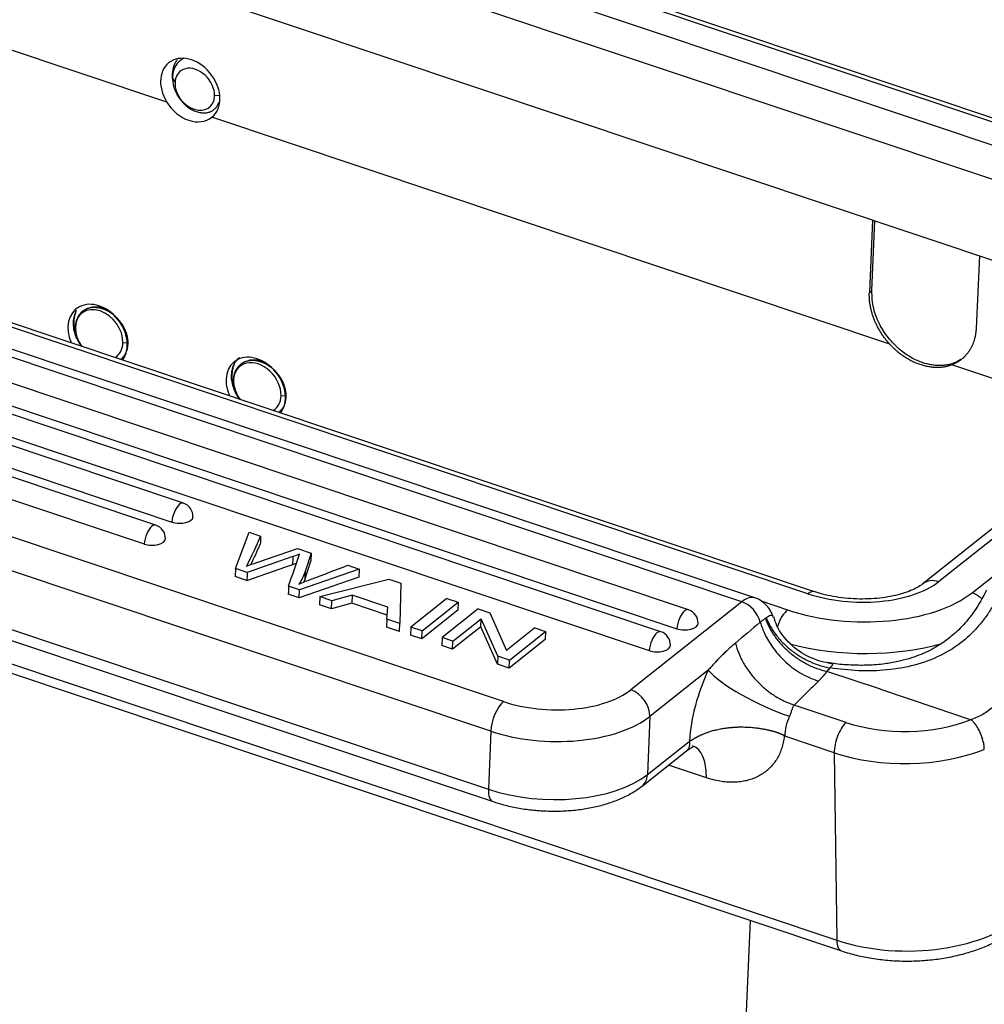
# Model space of a CAD drawing. Units: millimetres. Extents: x 1476 to 2219, y 588 to 1113.
# Drawn here: x 1597 to 1639, y 667 to 710 of the extents above; entities that cross this region are included whole.
import ezdxf

# ---------------------------------------------------------------- set-up
doc = ezdxf.new("R2010")
doc.units = ezdxf.units.MM
doc.header["$LTSCALE"] = 65.395
doc.layers.add('H24B-SF-1L_SC-CV_1_SOLIDLINE', color=7, linetype='CONTINUOUS')

msp = doc.modelspace()

# ---------------------------------------------------------------- linework, layer by layer
at = {"layer": 'H24B-SF-1L_SC-CV_1_SOLIDLINE', "color": 7, "linetype": 'Continuous'}
for p, q in [((1648.669, 702.471), (1561.204, 731.748)), ((1646.24, 697.133), (1559.339, 726.222)), ((1628.318, 684.76), (1533.886, 716.369)), ((1628.884, 684.926), (1534.452, 716.536)), ((1603.485, 706.338), (1574.202, 716.14)), ((1626.02, 684.414), (1533.467, 715.394)), ((1631.465, 685.192), (1540.79, 715.544)), ((1532.964, 714.578), (1625.517, 683.597)), ((1624.825, 683.465), (1532.272, 714.446)), ((1604.206, 689.019), (1531.151, 713.473)), ((1531.77, 713.63), (1624.323, 682.649)), ((1648.606, 702.314), (1614.881, 713.603)), ((1614.004, 712.906), (1648.327, 701.417)), ((1530.649, 712.657), (1603.704, 688.203)), ((1603.011, 688.071), (1531.097, 712.143)), ((1648.154, 699.98), (1613.437, 711.601)), ((1530.594, 711.327), (1602.509, 687.255)), ((1618.029, 680.448), (1530.428, 709.771)), ((1617.475, 679.17), (1529.874, 708.494)), ((1603.73, 707.409), (1603.838, 707.181)), ((1605.77, 706.632), (1605.545, 706.61)), ((1529.774, 705.985), (1617.375, 676.662)), ((1634.711, 695.885), (1605.428, 705.688)), ((1526.885, 705.467), (1632.416, 670.142)), ((1529.976, 705.449), (1617.577, 676.126)), ((1527.088, 705.004), (1632.619, 669.68)), ((1633.968, 701.241), (1633.828, 698.121)), ((1633.932, 698.203), (1634.067, 701.208)), ((1638.579, 699.698), (1638.439, 696.578)), ((1633.828, 698.121), (1633.932, 698.203)), ((1631.176, 685.107), (1594.462, 697.397)), ((1599.83, 697.274), (1599.814, 697.261)), ((1599.437, 696.839), (1599.465, 696.779)), ((1599.527, 696.649), (1599.537, 696.628)), ((1601.586, 695.942), (1601.775, 695.96)), ((1606.66, 694.988), (1606.645, 694.975)), ((1643.766, 692.855), (1637.384, 694.991)), ((1606.268, 694.553), (1606.296, 694.493)), ((1606.358, 694.362), (1606.368, 694.341)), ((1608.417, 693.656), (1608.605, 693.674)), ((1642.765, 690.794), (1636.15, 685.543)), ((1640.18, 688.293), (1636.82, 685.627)), ((1606.457, 686.196), (1607.034, 687.761)), ((1607.034, 687.761), (1607.534, 687.594)), ((1607.369, 686.462), (1609.125, 687.061)), ((1609.125, 687.061), (1609.715, 686.864)), ((1609.715, 686.864), (1609.456, 686.06)), ((1609.715, 686.864), (1609.701, 686.518)), ((1609.442, 685.714), (1609.701, 686.518)), ((1606.457, 686.196), (1606.443, 685.85)), ((1606.957, 686.029), (1606.457, 686.196)), ((1611.789, 686.17), (1609.216, 685.272)), ((1611.296, 686.334), (1611.789, 686.17)), ((1611.789, 686.17), (1611.775, 685.824)), ((1606.943, 685.683), (1606.443, 685.85)), ((1611.775, 685.824), (1609.202, 684.926)), ((1610.088, 684.98), (1613.067, 685.742)), ((1613.067, 685.742), (1613.594, 685.565)), ((1638.263, 685.144), (1639.157, 685.854)), ((1609.216, 685.272), (1608.744, 685.43)), ((1609.202, 684.926), (1609.216, 685.272)), ((1613.594, 685.565), (1613.549, 683.822)), ((1609.202, 684.926), (1608.73, 685.084)), ((1610.088, 684.98), (1610.075, 684.634)), ((1610.608, 684.806), (1610.088, 684.98)), ((1610.594, 684.46), (1610.608, 684.806)), ((1611.487, 685.045), (1610.608, 684.806)), ((1611.487, 685.045), (1611.473, 684.699)), ((1613.032, 684.528), (1611.487, 685.045)), ((1615.581, 684.9), (1614.023, 683.663)), ((1614.513, 683.499), (1616.071, 684.736)), ((1615.581, 684.9), (1616.071, 684.736)), ((1616.071, 684.736), (1616.057, 684.39)), ((1628.318, 684.76), (1623.522, 680.954)), ((1629.153, 684.794), (1630.298, 684.411)), ((1610.594, 684.46), (1610.075, 684.634)), ((1611.473, 684.699), (1610.594, 684.46)), ((1613.005, 684.186), (1611.473, 684.699)), ((1612.992, 684.009), (1613.032, 684.528)), ((1616.057, 684.39), (1614.499, 683.153)), ((1616.928, 684.449), (1615.37, 683.213)), ((1616.928, 684.449), (1617.43, 684.281)), ((1612.992, 684.009), (1612.978, 683.663)), ((1613.549, 683.822), (1612.992, 684.009)), ((1615.839, 683.055), (1617.063, 684.027)), ((1617.05, 683.681), (1617.063, 684.027)), ((1617.781, 682.405), (1617.063, 684.027)), ((1617.43, 684.281), (1618.149, 682.66)), ((1613.535, 683.476), (1612.978, 683.663)), ((1613.535, 683.476), (1613.549, 683.822)), ((1614.023, 683.663), (1614.009, 683.317)), ((1614.513, 683.499), (1614.023, 683.663)), ((1614.499, 683.153), (1614.513, 683.499)), ((1617.05, 683.681), (1615.825, 682.709)), ((1617.767, 682.059), (1617.05, 683.681)), ((1619.372, 683.631), (1618.149, 682.66)), ((1618.283, 682.237), (1619.841, 683.474)), ((1619.372, 683.631), (1619.841, 683.474)), ((1619.841, 683.474), (1619.828, 683.128)), ((1614.499, 683.153), (1614.009, 683.317)), ((1615.37, 683.213), (1615.356, 682.866)), ((1615.839, 683.055), (1615.37, 683.213)), ((1615.825, 682.709), (1615.839, 683.055)), ((1619.828, 683.128), (1618.269, 681.891)), ((1615.825, 682.709), (1615.356, 682.866)), ((1617.781, 682.405), (1617.767, 682.059)), ((1618.283, 682.237), (1617.781, 682.405)), ((1618.269, 681.891), (1618.283, 682.237)), ((1618.269, 681.891), (1617.767, 682.059)), ((1626.868, 681.808), (1624.341, 679.803)), ((1634.306, 680.978), (1631.995, 681.752)), ((1634.306, 680.978), (1636.654, 680.192)), ((1632.819, 679.547), (1630.581, 680.296)), ((1636.654, 680.192), (1638.221, 679.667)), ((1624.341, 679.803), (1624.241, 677.294)), ((1617.475, 679.17), (1617.375, 676.662)), ((1632.309, 678.235), (1630.175, 678.95)), ((1624.241, 677.294), (1626.047, 678.727)), ((1624.009, 676.797), (1625.931, 678.323)), ((1632.309, 678.235), (1632.416, 670.142)), ((1626.798, 677.155), (1625.153, 677.706)), ((1627.297, 639.882), (1628.696, 670.993))]:
    msp.add_line(p, q, dxfattribs=at)
for centre in [(1604.015, 688.45), (1602.821, 687.502), (1625.829, 683.845), (1624.634, 682.896)]:
    msp.add_arc(centre, 0.6, 357.7139, 71.4928, dxfattribs=at)
for centre, major_axis, ratio, start_param, end_param in [((1604.495, 706.862), (-0.922, 1.183), 0.752835, 3.154152, 7.7156), ((1604.692, 706.896), (-0.628, 0.778), 0.744087, 3.85088, 6.992473), ((1604.692, 706.896), (-0.628, 0.778), 0.744087, 0.709288, 3.85088), ((1604.499, 706.866), (-0.911, 1.192), 0.757131, 1.439436, 3.161173), ((1600.495, 696.231), (-0.911, 1.192), 0.757131, 3.358334, 7.542052), ((1600.562, 696.285), (-0.754, 0.934), 0.744087, 3.850961, 6.992545), ((1600.718, 696.411), (-0.943, 1.167), 0.744087, 0.272422, 0.709361), ((1600.577, 696.297), (-0.773, 0.956), 0.744087, 0.227942, 0.70936), ((1600.718, 696.411), (-0.943, 1.167), 0.744087, 0.709364, 1.146385), ((1600.577, 696.297), (-0.773, 0.956), 0.744087, 0.709364, 1.505316), ((1600.562, 696.285), (-0.754, 0.934), 0.744087, 0.709364, 1.506536), ((1600.562, 696.285), (-0.754, 0.934), 0.744087, 3.053625, 3.850957), ((1607.326, 693.945), (-0.911, 1.192), 0.757131, 3.358334, 7.542052), ((1607.548, 694.124), (-0.943, 1.167), 0.744087, 0.272425, 0.709362), ((1607.392, 693.998), (-0.754, 0.934), 0.744087, 3.850957, 6.99255), ((1607.548, 694.124), (-0.943, 1.167), 0.744087, 0.709364, 1.146385), ((1607.408, 694.011), (-0.773, 0.956), 0.744087, 0.227946, 0.709362), ((1607.408, 694.011), (-0.773, 0.956), 0.744087, 0.709364, 1.505317), ((1607.392, 693.998), (-0.754, 0.934), 0.744087, 0.709364, 1.506536), ((1607.392, 693.998), (-0.754, 0.934), 0.744087, 3.053621, 3.850957), ((1604.015, 688.45), (0.19, 0.569), 0.435118, 6.283168, 6.872535), ((1604.015, 688.45), (-0.19, -0.569), 0.435118, 3.730943, 5.301739), ((1604.015, 688.45), (-0.6, 0.024), 0.500446, 1.044215, 3.141571), ((1602.821, 687.502), (-0.19, -0.569), 0.435118, 3.730943, 5.301739), ((1602.821, 687.502), (0.19, 0.569), 0.435118, 6.283168, 6.872535), ((1602.821, 687.502), (-0.6, 0.024), 0.500446, 1.044215, 3.141571), ((1633.311, 686.802), (-4.107, 0.164), 0.500446, 1.044213, 2.615014), ((1636.785, 684.743), (-0.635, 0.801), 0.748482, 5.428073, 6.283813), ((1631.141, 684.223), (-0.324, -0.969), 0.435118, 3.139784, 3.730943), ((1628.249, 683.03), (0.635, 1.897), 0.435118, 0.00025, 0.58935), ((1628.283, 683.895), (0.622, -0.783), 0.748482, 1.009617, 2.28648), ((1633.311, 686.802), (5.795, -0.231), 0.500446, 4.185807, 5.756603), ((1638.229, 684.279), (-0.622, 0.783), 0.748482, 4.921908, 5.428073), ((1625.829, 683.845), (-0.19, -0.569), 0.435118, 3.730943, 5.301739), ((1625.829, 683.845), (0.19, 0.569), 0.435118, 6.283168, 6.872535), ((1630.264, 683.546), (-0.317, -0.948), 0.435118, 3.730943, 4.70167), ((1624.634, 682.896), (0.19, 0.569), 0.435118, 6.283168, 6.872535), ((1625.829, 683.845), (-0.6, 0.024), 0.500446, 1.044215, 3.141571), ((1624.634, 682.896), (-0.19, -0.569), 0.435118, 3.730943, 5.301739), ((1624.634, 682.896), (-0.6, 0.024), 0.500446, 1.044215, 3.141571), ((1633.276, 685.937), (6.795, -0.271), 0.500446, 4.293971, 5.304289), ((1628.134, 680.293), (1.27, 3.793), 0.435118, 1.309073, 2.128407), ((1629.429, 680.951), (2.715, -1.275), 0.232968, 3.605482, 5.176278), ((1620.107, 682.097), (3.997, -0.16), 0.500446, 4.185807, 5.756604), ((1623.487, 680.089), (0.622, -0.783), 0.748482, 0.715684, 2.28648), ((1617.994, 679.583), (-0.317, -0.948), 0.435118, 3.730943, 5.301739), ((1620.072, 681.232), (4.996, -0.199), 0.500446, 4.185807, 5.756604), ((1630.695, 679.436), (0.317, 0.948), 0.435118, 1.309073, 2.247413), ((1635.421, 681.978), (5, 0.066), 0.563776, 4.15753, 5.299441), ((1632.83, 678.721), (-0.317, -0.948), 0.435118, 3.818209, 5.389006), ((1625.237, 675.697), (-0.952, -2.845), 0.435118, 2.247413, 3.141587), ((1635.432, 681.152), (5.999, 0.079), 0.563776, 4.15753, 5.299439), ((1619.972, 678.723), (-4.996, 0.199), 0.500446, 1.044215, 2.615011), ((1623.387, 677.58), (-0.622, 0.783), 0.748482, 3.140895, 3.857277), ((1617.894, 677.074), (0.317, 0.948), 0.435118, 2.160146, 3.141477), ((1635.539, 673.058), (-5.999, -0.079), 0.563776, 1.015937, 2.586733), ((1632.936, 670.628), (0.317, 0.948), 0.435118, 2.247413, 3.141073)]:
    msp.add_ellipse(centre, major_axis=major_axis, ratio=ratio, start_param=start_param, end_param=end_param, dxfattribs=at)
at = {"layer": 'H24B-SF-1L_SC-CV_1_SOLIDLINE', "color": 7, "linetype": 'Continuous', "extrusion": (-2.1e-14, 4.9e-15, -1)}
msp.add_open_spline([(1603.935, 708.181), (1603.922, 708.163), (1603.909, 708.146), (1603.868, 708.084), (1603.841, 708.037), (1603.796, 707.938), (1603.739, 707.782), (1603.715, 707.608), (1603.714, 707.368), (1603.729, 707.243), (1603.763, 707.098), (1603.769, 707.077), (1603.775, 707.056)], degree=3, knots=[0, 0, 0, 0, 0.061001, 0.061001, 0.209061, 0.209061, 0.357122, 0.653243, 0.653243, 0.949363, 0.949363, 1, 1, 1, 1], dxfattribs=at)
at = {"layer": 'H24B-SF-1L_SC-CV_1_SOLIDLINE', "color": 7, "linetype": 'Continuous', "extrusion": (2.22e-14, -1.44e-14, -1)}
msp.add_open_spline([(1604.21, 708.227), (1604.166, 708.206), (1604.125, 708.181), (1604.031, 708.113), (1603.981, 708.066), (1603.893, 707.959), (1603.856, 707.9), (1603.796, 707.773), (1603.772, 707.705), (1603.74, 707.561), (1603.731, 707.486), (1603.73, 707.409)], degree=3, knots=[0, 0, 0, 0, 0.148121, 0.148121, 0.36109, 0.36109, 0.57406, 0.57406, 0.78703, 0.78703, 1, 1, 1, 1], dxfattribs=at)
at = {"layer": 'H24B-SF-1L_SC-CV_1_SOLIDLINE', "color": 7, "linetype": 'Continuous', "extrusion": (1.4e-15, 2.9e-15, -1)}
msp.add_open_spline([(1603.73, 707.409), (1603.728, 707.34), (1603.733, 707.269), (1603.754, 707.127), (1603.77, 707.055), (1603.813, 706.913), (1603.839, 706.843), (1603.903, 706.706), (1603.939, 706.639), (1604.021, 706.511), (1604.066, 706.45), (1604.163, 706.335), (1604.215, 706.281), (1604.324, 706.182), (1604.381, 706.137), (1604.498, 706.057), (1604.558, 706.021), (1604.679, 705.962), (1604.741, 705.938), (1604.863, 705.902), (1604.924, 705.889), (1605.042, 705.876), (1605.1, 705.875), (1605.212, 705.885), (1605.265, 705.895), (1605.366, 705.928), (1605.414, 705.95), (1605.501, 706.003), (1605.541, 706.035), (1605.612, 706.108), (1605.643, 706.148), (1605.695, 706.238), (1605.717, 706.286), (1605.733, 706.337)], degree=3, knots=[0, 0, 0, 0, 0.0625, 0.0625, 0.125, 0.125, 0.1875, 0.1875, 0.25, 0.25, 0.3125, 0.3125, 0.375, 0.375, 0.4375, 0.4375, 0.5, 0.5, 0.5625, 0.5625, 0.625, 0.625, 0.6875, 0.6875, 0.75, 0.75, 0.8125, 0.8125, 0.875, 0.875, 0.9375, 0.9375, 1, 1, 1, 1], dxfattribs=at)
at = {"layer": 'H24B-SF-1L_SC-CV_1_SOLIDLINE', "color": 7, "linetype": 'Continuous', "extrusion": (6.24e-14, 2.76e-14, -1)}
msp.add_open_spline([(1634.711, 695.885), (1634.27, 696.368), (1633.802, 697.551), (1633.828, 698.121)], degree=2, dxfattribs=at)
at = {"layer": 'H24B-SF-1L_SC-CV_1_SOLIDLINE', "color": 7, "linetype": 'Continuous', "extrusion": (-7e-16, -1.1e-15, -1)}
msp.add_open_spline([(1637.908, 695.311), (1637.875, 695.284), (1637.778, 695.214), (1637.607, 695.118), (1637.394, 695.036), (1637.176, 694.985), (1636.958, 694.961), (1636.742, 694.962), (1636.531, 694.985), (1636.328, 695.026), (1636.041, 695.11), (1635.649, 695.282), (1635.158, 695.615), (1634.678, 696.091), (1634.265, 696.707), (1633.966, 697.446), (1633.944, 697.944), (1633.932, 698.203)], degree=3, knots=[0, 0, 0, 0, 0.025905, 0.073131, 0.11855, 0.162163, 0.20397, 0.24397, 0.282163, 0.31855, 0.353129, 0.436496, 0.52966, 0.632607, 0.745324, 0.867794, 1, 1, 1, 1], dxfattribs=at)
at = {"layer": 'H24B-SF-1L_SC-CV_1_SOLIDLINE', "color": 7, "linetype": 'Continuous', "extrusion": (2e-16, -2.4e-15, -1)}
msp.add_open_spline([(1600.859, 697.393), (1600.841, 697.4), (1600.823, 697.407), (1600.727, 697.443), (1600.654, 697.461), (1600.58, 697.474), (1600.572, 697.475), (1600.561, 697.477), (1600.553, 697.478), (1600.541, 697.48), (1600.511, 697.484), (1600.482, 697.486), (1600.418, 697.489), (1600.38, 697.489), (1600.313, 697.485), (1600.285, 697.481), (1600.258, 697.477), (1600.255, 697.477), (1600.249, 697.476), (1600.247, 697.476), (1600.235, 697.473), (1600.209, 697.468), (1600.184, 697.463), (1600.102, 697.44), (1600.039, 697.415), (1599.978, 697.38), (1599.972, 697.377), (1599.967, 697.374), (1599.963, 697.372), (1599.964, 697.372), (1599.962, 697.371), (1599.96, 697.37), (1599.952, 697.365), (1599.945, 697.361), (1599.934, 697.354), (1599.931, 697.352), (1599.928, 697.349)], degree=3, knots=[0, 0, 0, 0, 0.045, 0.045, 0.253333, 0.253333, 0.279375, 0.279375, 0.292396, 0.292396, 0.305417, 0.3575, 0.3575, 0.461667, 0.461667, 0.565833, 0.565833, 0.578854, 0.578854, 0.591875, 0.591875, 0.617917, 0.67, 0.67, 0.878333, 0.878333, 0.891354, 0.897865, 0.897865, 0.904375, 0.904375, 0.930417, 0.930417, 0.9825, 0.9825, 1, 1, 1, 1], dxfattribs=at)
at = {"layer": 'H24B-SF-1L_SC-CV_1_SOLIDLINE', "color": 7, "linetype": 'Continuous', "extrusion": (5.79e-14, -1.23e-14, -1)}
msp.add_open_spline([(1599.576, 697.346), (1599.569, 697.33), (1599.554, 697.294), (1599.531, 697.232), (1599.509, 697.159), (1599.487, 697.061), (1599.471, 696.954), (1599.465, 696.854), (1599.465, 696.8), (1599.465, 696.779)], degree=3, knots=[0, 0, 0, 0, 0.096404, 0.212043, 0.34649, 0.499227, 0.734029, 0.900239, 1, 1, 1, 1], dxfattribs=at)
at = {"layer": 'H24B-SF-1L_SC-CV_1_SOLIDLINE', "color": 7, "linetype": 'Continuous', "extrusion": (-1.2e-15, -2.5e-15, -1)}
msp.add_open_spline([(1601.812, 695.964), (1601.81, 696.029), (1601.803, 696.095), (1601.779, 696.228), (1601.762, 696.295), (1601.717, 696.428), (1601.689, 696.494), (1601.625, 696.624), (1601.589, 696.687), (1601.508, 696.809), (1601.463, 696.867), (1601.367, 696.979), (1601.316, 697.031), (1601.208, 697.129), (1601.152, 697.173), (1601.035, 697.255), (1600.975, 697.291), (1600.853, 697.354), (1600.79, 697.38), (1600.666, 697.423), (1600.603, 697.439), (1600.48, 697.461), (1600.418, 697.467), (1600.299, 697.467), (1600.241, 697.462), (1600.129, 697.441), (1600.076, 697.426), (1599.974, 697.385), (1599.927, 697.359), (1599.838, 697.299), (1599.798, 697.265), (1599.724, 697.188), (1599.692, 697.145), (1599.664, 697.099)], degree=3, knots=[0, 0, 0, 0, 0.0625, 0.0625, 0.125, 0.125, 0.1875, 0.1875, 0.25, 0.25, 0.3125, 0.3125, 0.375, 0.375, 0.4375, 0.4375, 0.5, 0.5, 0.5625, 0.5625, 0.625, 0.625, 0.6875, 0.6875, 0.75, 0.75, 0.8125, 0.8125, 0.875, 0.875, 0.9375, 0.9375, 1, 1, 1, 1], dxfattribs=at)
at = {"layer": 'H24B-SF-1L_SC-CV_1_SOLIDLINE', "color": 7, "linetype": 'Continuous', "extrusion": (-7.79e-14, -2.88e-14, -1)}
msp.add_open_spline([(1599.465, 696.779), (1599.466, 696.755), (1599.468, 696.695), (1599.478, 696.589), (1599.502, 696.453), (1599.544, 696.301), (1599.603, 696.144), (1599.676, 695.994), (1599.749, 695.876), (1599.796, 695.808), (1599.813, 695.786)], degree=3, knots=[0, 0, 0, 0, 0.071696, 0.17459, 0.307867, 0.464976, 0.614946, 0.771049, 0.922654, 1, 1, 1, 1], dxfattribs=at)
at = {"layer": 'H24B-SF-1L_SC-CV_1_SOLIDLINE', "color": 7, "linetype": 'Continuous', "extrusion": (-1.226e-13, -6.66e-14, -1)}
msp.add_open_spline([(1599.538, 696.252), (1599.546, 696.233), (1599.571, 696.169), (1599.632, 696.037), (1599.71, 695.903), (1599.77, 695.817), (1599.786, 695.794)], degree=3, knots=[0, 0, 0, 0, 0.118722, 0.400094, 0.842312, 1, 1, 1, 1], dxfattribs=at)
at = {"layer": 'H24B-SF-1L_SC-CV_1_SOLIDLINE', "color": 7, "linetype": 'Continuous'}
for points, degree in [([(1638.439, 696.578), (1638.413, 696.009), (1637.855, 695.168), (1637.384, 694.991)], 2), ([(1607.536, 687.593), (1607.522, 687.247)], 1), ([(1608.743, 685.43), (1608.901, 685.893), (1609.059, 686.355), (1609.218, 686.817)], 3), ([(1608.928, 686.708), (1608.923, 686.593), (1608.919, 686.478), (1608.914, 686.362)], 3), ([(1606.957, 686.028), (1606.952, 685.913), (1606.948, 685.798), (1606.943, 685.682)], 3), ([(1609.456, 686.06), (1609.442, 685.714)], 1), ([(1608.744, 685.43), (1608.73, 685.084)], 1), ([(1626.047, 678.727), (1626.052, 678.737), (1626.057, 678.746), (1626.061, 678.755)], 3)]:
    msp.add_open_spline(points, degree=degree, dxfattribs=at)
at = {"layer": 'H24B-SF-1L_SC-CV_1_SOLIDLINE', "color": 7, "linetype": 'Continuous', "extrusion": (-6.75e-14, 3.41e-14, -1)}
msp.add_open_spline([(1601.478, 695.227), (1601.496, 695.239), (1601.547, 695.278), (1601.621, 695.353), (1601.693, 695.456), (1601.748, 695.569), (1601.787, 695.692), (1601.81, 695.824), (1601.811, 695.917), (1601.812, 695.964)], degree=3, knots=[0, 0, 0, 0, 0.080589, 0.244478, 0.396929, 0.54869, 0.699777, 0.850208, 1, 1, 1, 1], dxfattribs=at)
at = {"layer": 'H24B-SF-1L_SC-CV_1_SOLIDLINE', "color": 7, "linetype": 'Continuous', "extrusion": (-1.4e-15, -4.3e-15, -1)}
msp.add_open_spline([(1637.384, 694.991), (1636.762, 694.756), (1635.289, 695.248), (1634.711, 695.885)], degree=2, dxfattribs=at)
at = {"layer": 'H24B-SF-1L_SC-CV_1_SOLIDLINE', "color": 7, "linetype": 'Continuous'}
for points, knots in [([(1601.52, 695.214), (1601.528, 695.216), (1601.542, 695.221), (1601.556, 695.225), (1601.562, 695.227)], [0, 0, 0, 0, 0.553882, 1, 1, 1, 1]), ([(1606.617, 695.3), (1606.613, 695.297), (1606.582, 695.271), (1606.522, 695.215), (1606.457, 695.137), (1606.42, 695.08), (1606.407, 695.06)], [0, 0, 0, 0, 0.045321, 0.379743, 0.771952, 1, 1, 1, 1])]:
    msp.add_open_spline(points, degree=3, knots=knots, dxfattribs=at)
at = {"layer": 'H24B-SF-1L_SC-CV_1_SOLIDLINE', "color": 7, "linetype": 'Continuous', "extrusion": (7.17e-14, -1.52e-14, -1)}
msp.add_open_spline([(1606.407, 695.06), (1606.4, 695.043), (1606.384, 695.007), (1606.362, 694.946), (1606.34, 694.873), (1606.317, 694.775), (1606.302, 694.667), (1606.296, 694.567), (1606.296, 694.513), (1606.296, 694.493)], degree=3, knots=[0, 0, 0, 0, 0.096404, 0.212043, 0.34649, 0.499227, 0.734029, 0.900239, 1, 1, 1, 1], dxfattribs=at)
at = {"layer": 'H24B-SF-1L_SC-CV_1_SOLIDLINE', "color": 7, "linetype": 'Continuous', "extrusion": (1e-16, 2e-16, -1)}
msp.add_open_spline([(1608.643, 693.678), (1608.641, 693.742), (1608.634, 693.808), (1608.609, 693.942), (1608.592, 694.009), (1608.547, 694.142), (1608.52, 694.208), (1608.456, 694.337), (1608.419, 694.4), (1608.338, 694.522), (1608.294, 694.581), (1608.198, 694.692), (1608.147, 694.745), (1608.039, 694.842), (1607.982, 694.887), (1607.866, 694.968), (1607.806, 695.004), (1607.683, 695.067), (1607.621, 695.094), (1607.496, 695.136), (1607.434, 695.153), (1607.31, 695.175), (1607.249, 695.18), (1607.13, 695.181), (1607.071, 695.176), (1606.96, 695.155), (1606.906, 695.139), (1606.805, 695.098), (1606.757, 695.073), (1606.669, 695.013), (1606.628, 694.978), (1606.555, 694.901), (1606.522, 694.859), (1606.494, 694.813)], degree=3, knots=[0, 0, 0, 0, 0.0625, 0.0625, 0.125, 0.125, 0.1875, 0.1875, 0.25, 0.25, 0.3125, 0.3125, 0.375, 0.375, 0.4375, 0.4375, 0.5, 0.5, 0.5625, 0.5625, 0.625, 0.625, 0.6875, 0.6875, 0.75, 0.75, 0.8125, 0.8125, 0.875, 0.875, 0.9375, 0.9375, 1, 1, 1, 1], dxfattribs=at)
at = {"layer": 'H24B-SF-1L_SC-CV_1_SOLIDLINE', "color": 7, "linetype": 'Continuous', "extrusion": (1e-16, -6e-16, -1)}
msp.add_open_spline([(1607.689, 695.106), (1607.671, 695.114), (1607.654, 695.121), (1607.557, 695.156), (1607.484, 695.175), (1607.411, 695.187), (1607.403, 695.189), (1607.391, 695.19), (1607.384, 695.192), (1607.371, 695.193), (1607.341, 695.197), (1607.313, 695.2), (1607.248, 695.203), (1607.21, 695.202), (1607.144, 695.198), (1607.115, 695.195), (1607.088, 695.191), (1607.085, 695.19), (1607.08, 695.189), (1607.078, 695.189), (1607.065, 695.187), (1607.04, 695.182), (1607.015, 695.176), (1606.932, 695.154), (1606.87, 695.129), (1606.808, 695.094), (1606.803, 695.091), (1606.797, 695.088), (1606.794, 695.086), (1606.794, 695.086), (1606.792, 695.085), (1606.79, 695.084), (1606.783, 695.079), (1606.776, 695.075), (1606.764, 695.067), (1606.761, 695.065), (1606.758, 695.063)], degree=3, knots=[0, 0, 0, 0, 0.045, 0.045, 0.253333, 0.253333, 0.279375, 0.279375, 0.292396, 0.292396, 0.305417, 0.3575, 0.3575, 0.461667, 0.461667, 0.565833, 0.565833, 0.578854, 0.578854, 0.591875, 0.591875, 0.617917, 0.67, 0.67, 0.878333, 0.878333, 0.891354, 0.897865, 0.897865, 0.904375, 0.904375, 0.930417, 0.930417, 0.9825, 0.9825, 1, 1, 1, 1], dxfattribs=at)
at = {"layer": 'H24B-SF-1L_SC-CV_1_SOLIDLINE', "color": 7, "linetype": 'Continuous', "extrusion": (7.08e-14, 2.62e-14, -1)}
msp.add_open_spline([(1606.296, 694.493), (1606.297, 694.469), (1606.298, 694.409), (1606.309, 694.303), (1606.333, 694.167), (1606.374, 694.014), (1606.433, 693.858), (1606.506, 693.708), (1606.579, 693.589), (1606.627, 693.522), (1606.643, 693.5)], degree=3, knots=[0, 0, 0, 0, 0.071696, 0.17459, 0.307867, 0.464976, 0.614946, 0.771049, 0.922654, 1, 1, 1, 1], dxfattribs=at)
at = {"layer": 'H24B-SF-1L_SC-CV_1_SOLIDLINE', "color": 7, "linetype": 'Continuous', "extrusion": (-8.06e-14, -4.38e-14, -1)}
msp.add_open_spline([(1606.369, 693.966), (1606.376, 693.947), (1606.401, 693.883), (1606.462, 693.751), (1606.54, 693.617), (1606.6, 693.53), (1606.617, 693.508)], degree=3, knots=[0, 0, 0, 0, 0.118722, 0.400094, 0.842312, 1, 1, 1, 1], dxfattribs=at)
at = {"layer": 'H24B-SF-1L_SC-CV_1_SOLIDLINE', "color": 7, "linetype": 'Continuous', "extrusion": (-2.46e-14, 1.24e-14, -1)}
msp.add_open_spline([(1608.309, 692.94), (1608.326, 692.952), (1608.377, 692.992), (1608.451, 693.066), (1608.523, 693.17), (1608.578, 693.283), (1608.617, 693.406), (1608.64, 693.538), (1608.642, 693.631), (1608.643, 693.678)], degree=3, knots=[0, 0, 0, 0, 0.080589, 0.244478, 0.396929, 0.54869, 0.699777, 0.850208, 1, 1, 1, 1], dxfattribs=at)
at = {"layer": 'H24B-SF-1L_SC-CV_1_SOLIDLINE', "color": 7, "linetype": 'Continuous', "extrusion": (5.6535e-12, -1.835e-11, -1)}
msp.add_open_spline([(1608.35, 692.928), (1608.358, 692.93), (1608.372, 692.934), (1608.387, 692.939), (1608.393, 692.941)], degree=3, knots=[0, 0, 0, 0, 0.553882, 1, 1, 1, 1], dxfattribs=at)
at = {"layer": 'H24B-SF-1L_SC-CV_1_SOLIDLINE', "color": 7, "linetype": 'Continuous', "extrusion": (1.38382e-11, -6.4725e-12, -1)}
msp.add_open_spline([(1607.532, 687.594), (1607.343, 687.157), (1607.14, 686.723), (1606.923, 686.29)], degree=3, dxfattribs=at)
at = {"layer": 'H24B-SF-1L_SC-CV_1_SOLIDLINE', "color": 7, "linetype": 'Continuous', "extrusion": (2.05383e-11, -9.3133e-12, -1)}
msp.add_open_spline([(1607.116, 686.364), (1607.256, 686.658), (1607.391, 686.952), (1607.518, 687.248), (1607.518, 687.248), (1607.518, 687.248)], degree=3, knots=[0, 0, 0, 0, 0.999967, 0.999967, 1, 1, 1, 1], dxfattribs=at)
at = {"layer": 'H24B-SF-1L_SC-CV_1_SOLIDLINE', "color": 7, "linetype": 'Continuous', "extrusion": (2.05108e-11, -5.40555e-11, -1)}
msp.add_open_spline([(1606.921, 686.292), (1607.069, 686.349), (1607.218, 686.406), (1607.369, 686.461)], degree=3, dxfattribs=at)
at = {"layer": 'H24B-SF-1L_SC-CV_1_SOLIDLINE', "color": 7, "linetype": 'Continuous', "extrusion": (-2.79748e-11, 8.10436e-11, -1)}
msp.add_open_spline([(1608.927, 686.709), (1608.269, 686.483), (1607.612, 686.256), (1606.957, 686.028)], degree=3, dxfattribs=at)
at = {"layer": 'H24B-SF-1L_SC-CV_1_SOLIDLINE', "color": 7, "linetype": 'Continuous', "extrusion": (-8.313e-13, 2.2283e-12, -1)}
msp.add_open_spline([(1609.218, 686.817), (1609.124, 686.779), (1609.027, 686.743), (1608.928, 686.708)], degree=3, dxfattribs=at)
at = {"layer": 'H24B-SF-1L_SC-CV_1_SOLIDLINE', "color": 7, "linetype": 'Continuous', "extrusion": (-2.27122e-11, 6.57977e-11, -1)}
msp.add_open_spline([(1606.943, 685.682), (1607.598, 685.91), (1608.255, 686.137), (1608.914, 686.363)], degree=3, dxfattribs=at)
at = {"layer": 'H24B-SF-1L_SC-CV_1_SOLIDLINE', "color": 7, "linetype": 'Continuous', "extrusion": (-2.37424e-11, 6.57347e-11, -1)}
msp.add_open_spline([(1608.914, 686.362), (1608.971, 686.382), (1609.028, 686.402), (1609.083, 686.423)], degree=3, dxfattribs=at)
at = {"layer": 'H24B-SF-1L_SC-CV_1_SOLIDLINE', "color": 7, "linetype": 'Continuous', "extrusion": (4.964e-13, -2.508e-13, -1)}
msp.add_open_spline([(1609.455, 686.06), (1609.401, 685.878), (1609.313, 685.699), (1609.193, 685.527)], degree=3, dxfattribs=at)
at = {"layer": 'H24B-SF-1L_SC-CV_1_SOLIDLINE', "color": 7, "linetype": 'Continuous', "extrusion": (-4.49577e-10, 1.18195e-09, -1)}
msp.add_open_spline([(1609.716, 685.733), (1610.244, 685.933), (1610.771, 686.133), (1611.296, 686.334)], degree=3, dxfattribs=at)
at = {"layer": 'H24B-SF-1L_SC-CV_1_SOLIDLINE', "color": 7, "linetype": 'Continuous', "extrusion": (-2.44753e-11, 6.19191e-11, -1)}
msp.add_open_spline([(1609.193, 685.527), (1609.363, 685.599), (1609.537, 685.667), (1609.716, 685.734)], degree=3, dxfattribs=at)
at = {"layer": 'H24B-SF-1L_SC-CV_1_SOLIDLINE', "color": 7, "linetype": 'Continuous', "extrusion": (3.24196e-11, -1.09437e-11, -1)}
msp.add_open_spline([(1609.404, 685.604), (1609.418, 685.641), (1609.43, 685.678), (1609.441, 685.714)], degree=3, dxfattribs=at)
at = {"layer": 'H24B-SF-1L_SC-CV_1_SOLIDLINE', "color": 7, "linetype": 'Continuous', "extrusion": (-8e-16, 1.05e-14, -1)}
msp.add_open_spline([(1636.161, 685.553), (1636.132, 685.528), (1636.039, 685.46), (1635.838, 685.339), (1635.533, 685.203), (1635.166, 685.082), (1634.745, 684.983), (1634.28, 684.913), (1633.786, 684.877), (1633.275, 684.876), (1632.763, 684.912), (1632.266, 684.983), (1631.819, 685.082), (1631.554, 685.162), (1631.438, 685.202)], degree=3, knots=[0, 0, 0, 0, 0.045088, 0.127487, 0.211099, 0.296546, 0.383795, 0.472531, 0.562354, 0.652858, 0.743656, 0.834323, 0.924414, 1, 1, 1, 1], dxfattribs=at)
at = {"layer": 'H24B-SF-1L_SC-CV_1_SOLIDLINE', "color": 7, "linetype": 'Continuous', "extrusion": (-2.5e-15, 6.2e-15, -1)}
msp.add_open_spline([(1638.883, 685.267), (1638.734, 684.949), (1638.416, 684.396), (1637.863, 683.705), (1637.329, 683.218), (1636.831, 682.869), (1636.386, 682.624), (1635.955, 682.437), (1635.523, 682.288), (1635.031, 682.162), (1634.441, 682.061), (1633.791, 682.009), (1633.082, 682.014), (1632.498, 682.055), (1632.144, 682.111), (1632.03, 682.131)], degree=3, knots=[0, 0, 0, 0, 0.127283, 0.234136, 0.322045, 0.391955, 0.457681, 0.508877, 0.564638, 0.625139, 0.694459, 0.783407, 0.86371, 0.955824, 1, 1, 1, 1], dxfattribs=at)
at = {"layer": 'H24B-SF-1L_SC-CV_1_SOLIDLINE', "color": 7, "linetype": 'Continuous', "extrusion": (-7.89e-14, -8.06e-14, -1)}
msp.add_open_spline([(1629.676, 684.098), (1629.648, 684.189), (1629.572, 684.362), (1629.402, 684.602), (1629.176, 684.791), (1628.995, 684.9), (1628.89, 684.922), (1628.881, 684.924)], degree=3, knots=[0, 0, 0, 0, 0.241671, 0.48979, 0.734042, 0.977617, 1, 1, 1, 1], dxfattribs=at)
at = {"layer": 'H24B-SF-1L_SC-CV_1_SOLIDLINE', "color": 7, "linetype": 'Continuous', "extrusion": (9e-16, -2.3e-15, -1)}
msp.add_open_spline([(1639.339, 684.902), (1639.261, 684.756), (1639.105, 684.468), (1638.834, 684.067), (1638.542, 683.7), (1638.228, 683.369), (1637.711, 682.909), (1636.912, 682.4), (1635.782, 681.988), (1634.584, 681.784), (1633.344, 681.753), (1632.532, 681.851), (1632.118, 681.902)], degree=3, knots=[0, 0, 0, 0, 0.059187, 0.116397, 0.171819, 0.225661, 0.27815, 0.418022, 0.559865, 0.702725, 0.848223, 1, 1, 1, 1], dxfattribs=at)
at = {"layer": 'H24B-SF-1L_SC-CV_1_SOLIDLINE', "color": 7, "linetype": 'Continuous', "extrusion": (3.3809e-12, -4.415e-12, -1)}
msp.add_open_spline([(1629.34, 684.046), (1629.3, 684.02), (1629.222, 683.97), (1629.149, 683.904), (1629.114, 683.872)], degree=3, knots=[0, 0, 0, 0, 0.522064, 1, 1, 1, 1], dxfattribs=at)
at = {"layer": 'H24B-SF-1L_SC-CV_1_SOLIDLINE', "color": 7, "linetype": 'Continuous', "extrusion": (1.79289e-07, -2.54321e-07, -1)}
msp.add_open_spline([(1629.371, 684.07), (1629.36, 684.062), (1629.348, 684.054), (1629.337, 684.046)], degree=3, dxfattribs=at)
at = {"layer": 'H24B-SF-1L_SC-CV_1_SOLIDLINE', "color": 7, "linetype": 'Continuous', "extrusion": (-6e-15, -7.2e-15, -1)}
msp.add_open_spline([(1629.337, 684.046), (1629.384, 683.912), (1629.441, 683.78), (1629.577, 683.52), (1629.655, 683.393), (1629.828, 683.146), (1629.924, 683.026), (1630.132, 682.798), (1630.244, 682.69), (1630.481, 682.486), (1630.606, 682.39), (1630.866, 682.215), (1631.001, 682.136), (1631.278, 681.994), (1631.419, 681.932), (1631.705, 681.827), (1631.85, 681.784), (1631.995, 681.751)], degree=3, knots=[0, 0, 0, 0, 0.125, 0.125, 0.25, 0.25, 0.375, 0.375, 0.5, 0.5, 0.625, 0.625, 0.75, 0.75, 0.875, 0.875, 1, 1, 1, 1], dxfattribs=at)
at = {"layer": 'H24B-SF-1L_SC-CV_1_SOLIDLINE', "color": 7, "linetype": 'Continuous', "extrusion": (-1.9e-15, 1.09e-14, -1)}
msp.add_open_spline([(1629.674, 684.109), (1629.668, 684.128), (1629.643, 684.168), (1629.556, 684.181), (1629.438, 684.11), (1629.371, 684.07)], degree=3, knots=[0, 0, 0, 0, 0.206115, 0.552549, 1, 1, 1, 1], dxfattribs=at)
at = {"layer": 'H24B-SF-1L_SC-CV_1_SOLIDLINE', "color": 7, "linetype": 'Continuous', "extrusion": (7.9e-15, 1.03e-14, -1)}
msp.add_open_spline([(1629.371, 684.07), (1629.419, 683.949), (1629.477, 683.827), (1629.615, 683.583), (1629.696, 683.461), (1629.877, 683.222), (1629.978, 683.104), (1630.199, 682.88), (1630.319, 682.773), (1630.572, 682.574), (1630.705, 682.481), (1630.98, 682.314), (1631.122, 682.239), (1631.408, 682.109), (1631.553, 682.054), (1631.838, 681.963), (1631.98, 681.928), (1632.118, 681.902)], degree=3, knots=[0, 0, 0, 0, 0.125, 0.125, 0.25, 0.25, 0.375, 0.375, 0.5, 0.5, 0.625, 0.625, 0.75, 0.75, 0.875, 0.875, 1, 1, 1, 1], dxfattribs=at)
at = {"layer": 'H24B-SF-1L_SC-CV_1_SOLIDLINE', "color": 7, "linetype": 'Continuous', "extrusion": (3.35e-14, 4.12e-14, -1)}
msp.add_open_spline([(1632.099, 682.113), (1631.783, 682.16), (1631.179, 682.339), (1630.384, 682.904), (1629.882, 683.538), (1629.743, 683.975), (1629.713, 684.108)], degree=3, knots=[0, 0, 0, 0, 0.282413, 0.579598, 0.876789, 1, 1, 1, 1], dxfattribs=at)
at = {"layer": 'H24B-SF-1L_SC-CV_1_SOLIDLINE', "color": 7, "linetype": 'Continuous', "extrusion": (8.9306e-09, -1.06243e-08, -1)}
msp.add_open_spline([(1629.111, 683.872), (1628.753, 683.572), (1628.396, 683.272), (1628.04, 682.971)], degree=3, dxfattribs=at)
at = {"layer": 'H24B-SF-1L_SC-CV_1_SOLIDLINE', "color": 7, "linetype": 'Continuous', "extrusion": (-4.7e-15, -4.8e-15, -1)}
msp.add_open_spline([(1629.114, 683.872), (1629.174, 683.702), (1629.303, 683.335), (1629.648, 682.765), (1630.151, 682.185), (1630.829, 681.646), (1631.351, 681.436), (1631.625, 681.326)], degree=3, knots=[0, 0, 0, 0, 0.153258, 0.329913, 0.529944, 0.75332, 1, 1, 1, 1], dxfattribs=at)
at = {"layer": 'H24B-SF-1L_SC-CV_1_SOLIDLINE', "color": 7, "linetype": 'Continuous', "extrusion": (-1.12642e-10, 1.14407e-10, -1)}
msp.add_open_spline([(1628.039, 682.972), (1628.039, 682.972), (1628.039, 682.972), (1627.987, 682.928), (1627.884, 682.839), (1627.731, 682.702), (1627.581, 682.56), (1627.433, 682.415), (1627.287, 682.266), (1627.142, 682.114), (1627.001, 681.959), (1626.912, 681.858), (1626.868, 681.808)], degree=3, knots=[0, 0, 0, 0, 0, 0, 0.125, 0.25, 0.375, 0.5, 0.625, 0.75, 0.875, 1, 1, 1, 1], dxfattribs=at)
at = {"layer": 'H24B-SF-1L_SC-CV_1_SOLIDLINE', "color": 7, "linetype": 'Continuous', "extrusion": (6.5e-15, 6.4e-15, -1)}
msp.add_open_spline([(1628.04, 682.971), (1628.076, 682.828), (1628.124, 682.683), (1628.242, 682.396), (1628.312, 682.253), (1628.471, 681.974), (1628.56, 681.838), (1628.757, 681.574), (1628.864, 681.448), (1629.092, 681.208), (1629.213, 681.094), (1629.467, 680.884), (1629.599, 680.787), (1629.871, 680.612), (1630.011, 680.534), (1630.294, 680.399), (1630.438, 680.342), (1630.581, 680.296)], degree=3, knots=[0, 0, 0, 0, 0.125, 0.125, 0.25, 0.25, 0.375, 0.375, 0.5, 0.5, 0.625, 0.625, 0.75, 0.75, 0.875, 0.875, 1, 1, 1, 1], dxfattribs=at)
at = {"layer": 'H24B-SF-1L_SC-CV_1_SOLIDLINE', "color": 7, "linetype": 'Continuous', "extrusion": (-2.183e-12, 1.9134e-12, -1)}
msp.add_open_spline([(1631.995, 681.752), (1631.841, 681.54), (1631.625, 681.326)], degree=2, dxfattribs=at)
at = {"layer": 'H24B-SF-1L_SC-CV_1_SOLIDLINE', "color": 7, "linetype": 'Continuous', "extrusion": (3.7026e-10, -3.03315e-10, -1)}
msp.add_open_spline([(1632.118, 681.902), (1632.077, 681.85), (1632.036, 681.8), (1631.995, 681.752)], degree=3, dxfattribs=at)
at = {"layer": 'H24B-SF-1L_SC-CV_1_SOLIDLINE', "color": 7, "linetype": 'Continuous', "extrusion": (1.19479e-11, 9.31511e-11, -1)}
msp.add_open_spline([(1632.04, 682.122), (1632.052, 682.12), (1632.063, 682.119), (1632.074, 682.117)], degree=3, dxfattribs=at)
at = {"layer": 'H24B-SF-1L_SC-CV_1_SOLIDLINE', "color": 7, "linetype": 'Continuous', "extrusion": (1e-15, 1.18e-14, -1)}
msp.add_open_spline([(1632.074, 682.117), (1632.117, 682.111), (1632.185, 682.097), (1632.245, 682.063), (1632.23, 682.017), (1632.189, 681.963), (1632.142, 681.923), (1632.118, 681.902)], degree=3, knots=[0, 0, 0, 0, 0.269654, 0.490756, 0.673336, 0.826058, 1, 1, 1, 1], dxfattribs=at)
at = {"layer": 'H24B-SF-1L_SC-CV_1_SOLIDLINE', "color": 7, "linetype": 'Continuous', "extrusion": (1.9603e-09, -1.98761e-09, -1)}
msp.add_open_spline([(1631.625, 681.326), (1631.509, 681.211), (1631.278, 680.982), (1630.93, 680.639), (1630.697, 680.411), (1630.581, 680.296)], degree=3, dxfattribs=at)
at = {"layer": 'H24B-SF-1L_SC-CV_1_SOLIDLINE', "color": 7, "linetype": 'Continuous', "extrusion": (1.483e-13, -2.087e-13, -1)}
msp.add_open_spline([(1639.547, 680.622), (1639.491, 680.55), (1639.38, 680.406), (1639.183, 680.214), (1638.968, 680.042), (1638.735, 679.893), (1638.487, 679.766), (1638.31, 679.701), (1638.221, 679.668)], degree=3, knots=[0, 0, 0, 0, 0.168975, 0.337143, 0.504414, 0.670703, 0.835924, 1, 1, 1, 1], dxfattribs=at)
at = {"layer": 'H24B-SF-1L_SC-CV_1_SOLIDLINE', "color": 7, "linetype": 'Continuous', "extrusion": (2.5792e-12, -1.0295e-12, -1)}
msp.add_open_spline([(1630.581, 680.296), (1630.57, 680.283), (1630.549, 680.255), (1630.522, 680.207), (1630.498, 680.153), (1630.477, 680.094), (1630.457, 680.03), (1630.435, 679.96), (1630.41, 679.887), (1630.39, 679.839), (1630.379, 679.815)], degree=3, dxfattribs=at)
at = {"layer": 'H24B-SF-1L_SC-CV_1_SOLIDLINE', "color": 7, "linetype": 'Continuous', "extrusion": (5.96e-14, 2.79e-14, -1)}
msp.add_open_spline([(1638.792, 678.379), (1638.792, 678.433), (1638.787, 678.49), (1638.772, 678.608), (1638.76, 678.669), (1638.731, 678.792), (1638.713, 678.854), (1638.671, 678.978), (1638.647, 679.039), (1638.594, 679.158), (1638.565, 679.216), (1638.503, 679.327), (1638.471, 679.379), (1638.402, 679.476), (1638.367, 679.521), (1638.295, 679.602), (1638.258, 679.637), (1638.221, 679.667)], degree=3, knots=[0, 0, 0, 0, 0.125, 0.125, 0.25, 0.25, 0.375, 0.375, 0.5, 0.5, 0.625, 0.625, 0.75, 0.75, 0.875, 0.875, 1, 1, 1, 1], dxfattribs=at)
at = {"layer": 'H24B-SF-1L_SC-CV_1_SOLIDLINE', "color": 7, "linetype": 'Continuous', "extrusion": (0, 3e-16, -1)}
msp.add_open_spline([(1630.151, 678.944), (1630.153, 678.945), (1630.156, 678.946), (1630.16, 678.948), (1630.163, 678.951), (1630.164, 678.955), (1630.161, 678.961), (1630.157, 678.966), (1630.151, 678.971), (1630.145, 678.976), (1630.138, 678.98), (1630.13, 678.985), (1630.121, 678.991), (1630.112, 678.996), (1630.102, 679.001), (1630.091, 679.007), (1630.08, 679.012), (1630.068, 679.018), (1630.056, 679.023), (1630.044, 679.029), (1630.031, 679.035), (1630.017, 679.041), (1630.002, 679.047), (1629.987, 679.053), (1629.971, 679.059), (1629.954, 679.066), (1629.936, 679.073), (1629.916, 679.08), (1629.895, 679.088), (1629.873, 679.095), (1629.849, 679.104), (1629.824, 679.112), (1629.797, 679.121), (1629.768, 679.13), (1629.738, 679.139), (1629.705, 679.149), (1629.67, 679.159), (1629.633, 679.169), (1629.593, 679.179), (1629.551, 679.19), (1629.505, 679.201), (1629.455, 679.213), (1629.4, 679.225), (1629.34, 679.237), (1629.274, 679.25), (1629.201, 679.263), (1629.121, 679.276), (1629.033, 679.288), (1628.937, 679.301), (1628.831, 679.312), (1628.716, 679.322), (1628.59, 679.331), (1628.454, 679.336), (1628.307, 679.338), (1628.154, 679.337), (1627.998, 679.33), (1627.841, 679.319), (1627.687, 679.302), (1627.54, 679.282), (1627.401, 679.259), (1627.275, 679.233), (1627.16, 679.206), (1627.058, 679.179), (1626.966, 679.153), (1626.883, 679.126), (1626.809, 679.101), (1626.744, 679.077), (1626.685, 679.054), (1626.632, 679.032), (1626.585, 679.012), (1626.543, 678.992), (1626.505, 678.975), (1626.471, 678.958), (1626.439, 678.942), (1626.411, 678.927), (1626.384, 678.913), (1626.359, 678.9), (1626.336, 678.887), (1626.314, 678.875), (1626.294, 678.863), (1626.275, 678.852), (1626.258, 678.842), (1626.242, 678.832), (1626.226, 678.823), (1626.212, 678.814), (1626.199, 678.806), (1626.187, 678.798), (1626.175, 678.791), (1626.165, 678.785), (1626.154, 678.778), (1626.145, 678.772), (1626.136, 678.767), (1626.128, 678.761), (1626.12, 678.757), (1626.112, 678.752), (1626.104, 678.748), (1626.098, 678.743), (1626.091, 678.74), (1626.085, 678.736), (1626.079, 678.734), (1626.074, 678.731), (1626.069, 678.729), (1626.065, 678.728), (1626.061, 678.727), (1626.058, 678.727), (1626.055, 678.729), (1626.053, 678.732), (1626.054, 678.737), (1626.056, 678.742), (1626.058, 678.749), (1626.06, 678.753), (1626.061, 678.755)], degree=3, dxfattribs=at)
at = {"layer": 'H24B-SF-1L_SC-CV_1_SOLIDLINE', "color": 7, "linetype": 'Continuous', "extrusion": (6.6e-15, -1.39e-14, -1)}
msp.add_open_spline([(1630.151, 678.944), (1630.141, 678.855), (1630.112, 678.681), (1630.047, 678.436), (1629.958, 678.203), (1629.847, 677.987), (1629.713, 677.788), (1629.559, 677.607), (1629.385, 677.447), (1629.193, 677.308), (1628.984, 677.192), (1628.759, 677.098), (1628.521, 677.028), (1628.27, 676.983), (1628.008, 676.961), (1627.734, 676.965), (1627.448, 676.994), (1627.147, 677.051), (1626.918, 677.115), (1626.798, 677.155)], degree=3, dxfattribs=at)
at = {"layer": 'H24B-SF-1L_SC-CV_1_SOLIDLINE', "color": 7, "linetype": 'Continuous', "extrusion": (-1.09726e-08, 4.88157e-08, -1)}
msp.add_open_spline([(1630.175, 678.95), (1630.172, 678.949), (1630.167, 678.948), (1630.159, 678.946), (1630.154, 678.945), (1630.151, 678.944)], degree=3, dxfattribs=at)
at = {"layer": 'H24B-SF-1L_SC-CV_1_SOLIDLINE', "color": 7, "linetype": 'Continuous', "extrusion": (-2.584e-13, 9.91e-14, -1)}
msp.add_open_spline([(1626.047, 678.727), (1626.051, 678.706), (1626.058, 678.664), (1626.061, 678.605), (1626.057, 678.548), (1626.046, 678.495), (1626.029, 678.447), (1626.006, 678.402), (1625.976, 678.362), (1625.95, 678.338), (1625.936, 678.326), (1625.934, 678.325)], degree=3, knots=[0, 0, 0, 0, 0.123207, 0.247444, 0.370285, 0.493038, 0.615677, 0.738424, 0.861254, 0.98406, 1, 1, 1, 1], dxfattribs=at)
at = {"layer": 'H24B-SF-1L_SC-CV_1_SOLIDLINE', "color": 7, "linetype": 'Continuous', "extrusion": (7.0581e-12, -1.11771e-11, -1)}
msp.add_open_spline([(1625.934, 678.325), (1626.046, 678.395), (1626.165, 678.477), (1626.231, 678.505), (1626.233, 678.515), (1626.233, 678.516)], degree=3, knots=[0, 0, 0, 0, 0.636747, 0.974183, 1, 1, 1, 1], dxfattribs=at)
at = {"layer": 'H24B-SF-1L_SC-CV_1_SOLIDLINE', "color": 7, "linetype": 'Continuous', "extrusion": (-1.2e-15, 1.22e-14, -1)}
msp.add_open_spline([(1617.577, 676.126), (1617.676, 676.092), (1617.967, 676.002), (1618.47, 675.88), (1619.087, 675.78), (1619.716, 675.723), (1620.349, 675.71), (1620.976, 675.742), (1621.589, 675.819), (1622.179, 675.941), (1622.74, 676.109), (1623.263, 676.324), (1623.684, 676.557), (1623.92, 676.726), (1624.009, 676.797)], degree=3, knots=[0, 0, 0, 0, 0.047432, 0.136399, 0.224785, 0.312802, 0.400705, 0.488734, 0.577098, 0.666094, 0.756037, 0.84723, 0.939814, 1, 1, 1, 1], dxfattribs=at)
at = {"layer": 'H24B-SF-1L_SC-CV_1_SOLIDLINE', "color": 7, "linetype": 'Continuous', "extrusion": (-6e-16, 4.5e-15, -1)}
msp.add_open_spline([(1632.619, 669.68), (1632.729, 669.643), (1633.048, 669.544), (1633.598, 669.411), (1634.273, 669.303), (1634.963, 669.243), (1635.661, 669.233), (1636.356, 669.272), (1637.042, 669.359), (1637.709, 669.495), (1638.35, 669.679), (1638.956, 669.91), (1639.521, 670.188), (1640.04, 670.515), (1640.346, 670.764), (1640.49, 670.899)], degree=3, knots=[0, 0, 0, 0, 0.042585, 0.122014, 0.201139, 0.280038, 0.358818, 0.437599, 0.516485, 0.59559, 0.67505, 0.75499, 0.8355, 0.916574, 1, 1, 1, 1], dxfattribs=at)

doc.saveas('drawing.dxf')
